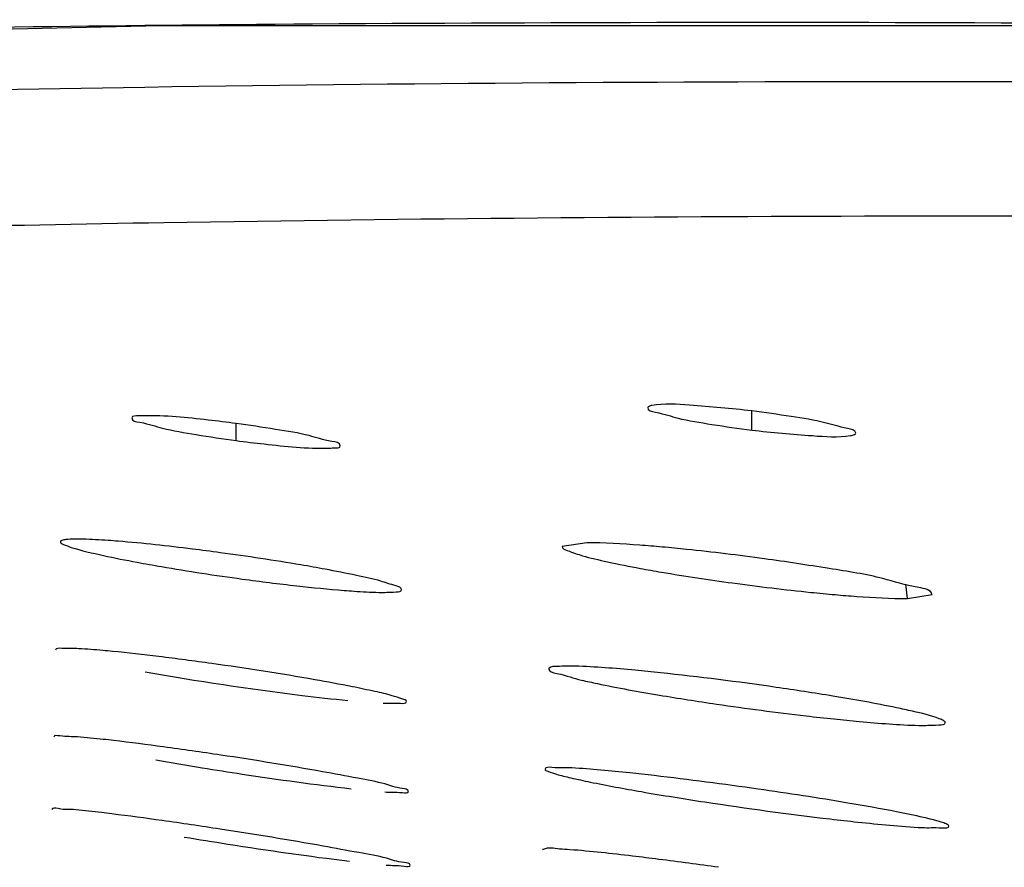
# Model space of a CAD drawing. Units: millimetres. Extents: x 32 to 1270, y -562 to 110.
# Drawn here: x 59 to 62, y -363 to -360 of the extents above; entities that cross this region are included whole.
import ezdxf

# ---------------------------------------------------------------- set-up
doc = ezdxf.new("R2010")
doc.units = ezdxf.units.MM
doc.header["$LTSCALE"] = 46.255
doc.layers.get('0').update_dxf_attribs({"linetype": 'CONTINUOUS'})

msp = doc.modelspace()

# ---------------------------------------------------------------- linework, layer by layer
for p, q in [((61.2521, -361.5295), (61.2521, -361.4654)), ((59.5213, -361.5647), (59.5214, -361.5073)), ((60.6981, -361.9075), (60.6159, -361.9201)), ((61.7744, -362.095), (61.7693, -362.0469)), ((61.7744, -362.095), (61.8572, -362.081))]:
    msp.add_line(p, q)
msp.add_lwpolyline([(52.743, -360.5558), (53.8708, -360.3795), (56.0393, -360.2439), (59.2674, -360.1715), (63.4393, -360.1719), (68.2186, -360.2463)])
for centre, radius, start, end in [((60.5688, -354.5483), 7.5511, 262.18574, 263.58777), ((58.4678, -368.7153), 6.4746, 82.95737, 84.3389), ((58.052, -372.1456), 9.93, 81.96391, 83.00284), ((58.0282, -372.4305), 10.2155, 80.09635, 82.05543), ((59.8912, -372.302), 10.0135, 81.71792, 83.95349), ((58.8049, -367.9774), 5.6951, 78.7916, 80.0879), ((62.4644, -353.3185), 9.227, 260.50489, 261.70983), ((59.9747, -371.8588), 9.5629, 80.67175, 81.83055), ((58.0982, -371.2199), 8.7074, 82.21283, 83.32467), ((57.481, -375.7941), 13.3231, 81.41431, 82.24829), ((57.6062, -375.108), 12.6261, 79.94069, 81.5111), ((61.2566, -351.198), 11.6131, 260.0577, 260.83848), ((59.4628, -375.3078), 12.703, 81.80487, 83.39011), ((59.6123, -374.4646), 11.8472, 80.46452, 81.9396), ((62.9166, -350.9272), 11.9896, 261.26037, 263.29083), ((57.8379, -372.9455), 10.2068, 81.91392, 82.87311), ((57.0436, -378.5985), 15.9154, 81.23791, 81.94546), ((57.1636, -377.9628), 15.2689, 80.00538, 81.31956), ((58.985, -378.4331), 15.586, 82.04963, 82.79165)]:
    msp.add_arc(centre, radius, start, end)
for points, knots in [([(53.4122, -360.4262), (54.1964, -360.3261), (56.3209, -360.2134), (60.3406, -360.1421), (65.8846, -360.1838), (70.0926, -360.2852), (72.4037, -360.3565)], [0, 0, 0, 0, 0.12482, 0.335404, 0.634931, 1, 1, 1, 1]), ([(53.1081, -360.9432), (53.1309, -360.9064), (53.2286, -360.8397), (53.555, -360.7262), (54.2426, -360.6137), (55.4213, -360.5021), (57.1321, -360.4203), (59.4202, -360.3673), (62.3047, -360.3521), (65.7426, -360.3842), (68.215, -360.4333), (69.5282, -360.4653)], [0, 0, 0, 0, 0.007874, 0.020443, 0.06319, 0.133612, 0.236263, 0.374494, 0.550093, 0.761004, 1, 1, 1, 1]), ([(55.95, -360.9541), (57.0581, -360.8811), (59.8411, -360.8055), (62.6236, -360.8048), (64.2957, -360.8203)], [0, 0, 0, 0, 0.399084, 1, 1, 1, 1]), ([(60.903, -361.4539), (60.902, -361.4639), (60.9538, -361.4738), (61.0115, -361.4934), (61.1269, -361.5118), (61.2075, -361.524), (61.2521, -361.5295)], [0, 0, 0, 0, 0.084024, 0.302451, 0.624724, 1, 1, 1, 1]), ([(60.9171, -361.447), (60.9136, -361.4477), (60.9086, -361.4485), (60.9032, -361.4521), (60.903, -361.4539)], [0, 0, 0, 0, 0.66589, 1, 1, 1, 1]), ([(61.2523, -361.4654), (61.183, -361.4569), (61.072, -361.4485), (60.9586, -361.4393), (60.9171, -361.447)], [0, 0, 0, 0, 0.623592, 1, 1, 1, 1]), ([(61.6013, -361.5396), (61.6004, -361.5291), (61.5513, -361.5206), (61.4902, -361.5), (61.3769, -361.4827), (61.2964, -361.4708), (61.2523, -361.4654)], [0, 0, 0, 0, 0.087875, 0.306773, 0.628562, 1, 1, 1, 1]), ([(59.1714, -361.4887), (59.1705, -361.499), (59.2237, -361.5063), (59.2807, -361.5276), (59.3962, -361.5457), (59.4766, -361.5587), (59.5213, -361.5647)], [0, 0, 0, 0, 0.085823, 0.303597, 0.62387, 1, 1, 1, 1]), ([(59.2117, -361.4813), (59.206, -361.4814), (59.1946, -361.483), (59.1721, -361.4807), (59.1714, -361.4887)], [0, 0, 0, 0, 0.413523, 1, 1, 1, 1]), ([(59.5214, -361.5073), (59.4904, -361.5031), (59.3875, -361.4911), (59.284, -361.4798), (59.2117, -361.4813)], [0, 0, 0, 0, 0.302042, 1, 1, 1, 1]), ([(59.8713, -361.5821), (59.8702, -361.5715), (59.8199, -361.5651), (59.7594, -361.5432), (59.6459, -361.526), (59.5656, -361.5132), (59.5214, -361.5073)], [0, 0, 0, 0, 0.0892, 0.307897, 0.627521, 1, 1, 1, 1]), ([(61.2521, -361.5295), (61.3198, -361.5379), (61.4298, -361.5465), (61.5416, -361.5543), (61.5837, -361.5478)], [0, 0, 0, 0, 0.616051, 1, 1, 1, 1]), ([(59.5213, -361.5647), (59.5526, -361.5689), (59.6557, -361.5809), (59.7595, -361.592), (59.8317, -361.5902)], [0, 0, 0, 0, 0.303837, 1, 1, 1, 1]), ([(61.5837, -361.5478), (61.5882, -361.5471), (61.5943, -361.5466), (61.6015, -361.5417), (61.6013, -361.5396)], [0, 0, 0, 0, 0.686835, 1, 1, 1, 1]), ([(59.8317, -361.5902), (59.8374, -361.59), (59.8482, -361.5885), (59.8721, -361.5899), (59.8713, -361.5821)], [0, 0, 0, 0, 0.421503, 1, 1, 1, 1]), ([(59.1255, -361.9025), (59.1143, -361.9016), (59.0752, -361.8986), (59.036, -361.8963), (59.0081, -361.8956)], [0, 0, 0, 0, 0.286535, 1, 1, 1, 1]), ([(58.9318, -361.904), (58.9313, -361.908), (58.9481, -361.9161), (58.9904, -361.9312), (59.04, -361.9424), (59.0762, -361.9503)], [0, 0, 0, 0, 0.078249, 0.27386, 1, 1, 1, 1]), ([(58.9495, -361.8972), (58.9452, -361.8977), (58.9393, -361.8984), (58.9321, -361.9019), (58.9318, -361.904)], [0, 0, 0, 0, 0.680949, 1, 1, 1, 1]), ([(59.468, -361.9409), (59.437, -361.9367), (59.3231, -361.9219), (59.2088, -361.9093), (59.1255, -361.9025)], [0, 0, 0, 0, 0.272493, 1, 1, 1, 1]), ([(60.6157, -361.9201), (60.615, -361.9273), (60.648, -361.9391), (60.6914, -361.9544), (60.778, -361.974), (60.8415, -361.9868), (60.8783, -361.9936)], [0, 0, 0, 0, 0.079572, 0.278546, 0.591039, 1, 1, 1, 1]), ([(60.9518, -361.922), (60.9266, -361.9198), (60.8421, -361.9128), (60.7574, -361.9073), (60.6981, -361.9075)], [0, 0, 0, 0, 0.299229, 1, 1, 1, 1]), ([(61.2946, -361.9614), (61.2078, -361.9495), (61.0935, -361.9357), (60.9791, -361.9245), (60.9518, -361.922)], [0, 0, 0, 0, 0.762413, 1, 1, 1, 1]), ([(59.8203, -361.9965), (59.7933, -361.9915), (59.6762, -361.9709), (59.5586, -361.9532), (59.468, -361.9409)], [0, 0, 0, 0, 0.230913, 1, 1, 1, 1]), ([(61.8569, -362.081), (61.8543, -362.0646), (61.7776, -362.0541), (61.6798, -362.02), (61.4977, -361.9921), (61.3673, -361.9713), (61.2946, -361.9614)], [0, 0, 0, 0, 0.086159, 0.300906, 0.619007, 1, 1, 1, 1]), ([(59.1894, -361.9731), (59.2165, -361.9781), (59.3337, -361.999), (59.4515, -362.0169), (59.5422, -362.0293)], [0, 0, 0, 0, 0.231075, 1, 1, 1, 1]), ([(60.8783, -361.9936), (60.9019, -361.998), (61.0048, -362.0161), (61.1082, -362.0317), (61.1879, -362.0426)], [0, 0, 0, 0, 0.229859, 1, 1, 1, 1]), ([(60.0769, -362.0646), (60.076, -362.0573), (60.0442, -362.0488), (60.0001, -362.0329), (59.9168, -362.0154), (59.8555, -362.003), (59.8203, -361.9965)], [0, 0, 0, 0, 0.082133, 0.285349, 0.597602, 1, 1, 1, 1]), ([(61.1879, -362.0426), (61.2753, -362.0545), (61.39, -362.0684), (61.505, -362.0794), (61.5322, -362.0818)], [0, 0, 0, 0, 0.763684, 1, 1, 1, 1]), ([(59.8837, -362.0675), (59.8949, -362.0684), (59.9339, -362.0713), (59.973, -362.0736), (60.0009, -362.0742)], [0, 0, 0, 0, 0.286529, 1, 1, 1, 1]), ([(60.0009, -362.0742), (60.02, -362.0745), (60.0374, -362.0737), (60.0777, -362.0713), (60.0769, -362.0646)], [0, 0, 0, 0, 0.740526, 1, 1, 1, 1]), ([(61.5322, -362.0818), (61.5563, -362.084), (61.6369, -362.0904), (61.7177, -362.0953), (61.7744, -362.095)], [0, 0, 0, 0, 0.298664, 1, 1, 1, 1]), ([(58.9941, -362.2632), (58.9747, -362.2622), (58.9559, -362.2647), (58.9166, -362.2606), (58.9157, -362.2676)], [0, 0, 0, 0, 0.73446, 1, 1, 1, 1]), ([(59.1065, -362.2723), (59.0958, -362.2712), (59.0584, -362.2677), (59.0209, -362.2647), (58.9941, -362.2632)], [0, 0, 0, 0, 0.285128, 1, 1, 1, 1]), ([(60.6595, -362.3219), (60.6394, -362.3213), (60.6119, -362.3229), (60.5794, -362.3223), (60.5725, -362.3283)], [0, 0, 0, 0, 0.688136, 1, 1, 1, 1]), ([(60.946, -362.3442), (60.9175, -362.3412), (60.8222, -362.3318), (60.7267, -362.3237), (60.6595, -362.3219)], [0, 0, 0, 0, 0.29842, 1, 1, 1, 1]), ([(59.2158, -362.3405), (59.3907, -362.3719), (59.6175, -362.406), (59.8453, -362.4319), (59.8965, -362.4368)], [0, 0, 0, 0, 0.775445, 1, 1, 1, 1]), ([(60.5712, -362.3304), (60.5699, -362.3408), (60.6268, -362.3507), (60.6528, -362.3622), (60.6805, -362.3686)], [0, 0, 0, 0, 0.268701, 1, 1, 1, 1]), ([(60.5725, -362.3283), (60.5721, -362.3286), (60.5715, -362.3292), (60.5712, -362.33), (60.5712, -362.3304)], [0, 0, 0, 0, 0.539576, 1, 1, 1, 1]), ([(60.0931, -362.4406), (60.0926, -362.4357), (60.0706, -362.4297), (60.0399, -362.4183), (59.9808, -362.4054), (59.9371, -362.396), (59.9119, -362.3909)], [0, 0, 0, 0, 0.079524, 0.278525, 0.59071, 1, 1, 1, 1]), ([(60.6805, -362.3686), (60.6983, -362.3727), (60.7851, -362.3917), (60.8726, -362.4074), (60.9423, -362.4191)], [0, 0, 0, 0, 0.205026, 1, 1, 1, 1]), ([(61.7922, -362.4732), (61.7741, -362.469), (61.6854, -362.4499), (61.596, -362.4341), (61.5248, -362.4223)], [0, 0, 0, 0, 0.204662, 1, 1, 1, 1]), ([(60.0147, -362.446), (60.0344, -362.447), (60.0511, -362.4453), (60.0939, -362.4473), (60.0931, -362.4406)], [0, 0, 0, 0, 0.74544, 1, 1, 1, 1]), ([(61.134, -362.4491), (61.2339, -362.4637), (61.3654, -362.4812), (61.4972, -362.4958), (61.5286, -362.499)], [0, 0, 0, 0, 0.761584, 1, 1, 1, 1]), ([(61.8957, -362.5045), (61.8913, -362.5019), (61.8577, -362.488), (61.8224, -362.4802), (61.7922, -362.4732)], [0, 0, 0, 0, 0.143258, 1, 1, 1, 1]), ([(61.5286, -362.499), (61.5568, -362.502), (61.6514, -362.5112), (61.7463, -362.519), (61.813, -362.5206)], [0, 0, 0, 0, 0.298455, 1, 1, 1, 1]), ([(61.813, -362.5206), (61.8353, -362.5211), (61.8551, -362.5196), (61.9026, -362.5184), (61.9017, -362.5107)], [0, 0, 0, 0, 0.742259, 1, 1, 1, 1]), ([(61.9017, -362.5107), (61.9016, -362.5096), (61.8997, -362.5071), (61.8972, -362.5055), (61.8957, -362.5045)], [0, 0, 0, 0, 0.382009, 1, 1, 1, 1]), ([(58.9887, -362.5591), (58.9691, -362.5575), (58.9506, -362.5607), (58.9101, -362.5528), (58.9092, -362.5597)], [0, 0, 0, 0, 0.73944, 1, 1, 1, 1]), ([(59.1104, -362.5715), (59.0988, -362.5701), (59.0583, -362.5655), (59.0177, -362.5614), (58.9887, -362.5591)], [0, 0, 0, 0, 0.286298, 1, 1, 1, 1]), ([(59.4076, -362.663), (59.4523, -362.6702), (59.6188, -362.6962), (59.7857, -362.7194), (59.9081, -362.733)], [0, 0, 0, 0, 0.269013, 1, 1, 1, 1]), ([(60.0997, -362.7422), (60.0989, -362.7347), (60.0609, -362.7311), (60.0141, -362.7128), (59.9193, -362.6968), (59.851, -362.6831), (59.8115, -362.676)], [0, 0, 0, 0, 0.076113, 0.279875, 0.594626, 1, 1, 1, 1]), ([(60.5583, -362.6674), (60.5579, -362.6712), (60.5765, -362.6776), (60.6006, -362.6864), (60.6509, -362.6982), (60.7443, -362.7184), (60.8954, -362.746), (61.0237, -362.7668), (61.0948, -362.7776)], [0, 0, 0, 0, 0.021119, 0.07705, 0.167393, 0.288319, 0.606953, 1, 1, 1, 1]), ([(60.6488, -362.6633), (60.6265, -362.6621), (60.6049, -362.6654), (60.5594, -362.6595), (60.5583, -362.6674)], [0, 0, 0, 0, 0.736504, 1, 1, 1, 1]), ([(60.925, -362.6892), (60.8975, -362.6861), (60.8056, -362.676), (60.7135, -362.6669), (60.6488, -362.6633)], [0, 0, 0, 0, 0.298794, 1, 1, 1, 1]), ([(60.0202, -362.7438), (60.0401, -362.7452), (60.0563, -362.7425), (60.1005, -362.7489), (60.0997, -362.7422)], [0, 0, 0, 0, 0.748204, 1, 1, 1, 1]), ([(61.7831, -362.8197), (61.7683, -362.8166), (61.6991, -362.8027), (61.6295, -362.7904), (61.5749, -362.7811)], [0, 0, 0, 0, 0.215089, 1, 1, 1, 1]), ([(58.9831, -362.8039), (58.9633, -362.8021), (58.945, -362.8057), (58.9041, -362.7958), (58.9032, -362.8027)], [0, 0, 0, 0, 0.741696, 1, 1, 1, 1]), ([(59.1043, -362.8175), (59.0927, -362.8161), (59.0524, -362.8112), (59.012, -362.8066), (58.9831, -362.8039)], [0, 0, 0, 0, 0.28609, 1, 1, 1, 1]), ([(61.8923, -362.8465), (61.886, -362.8444), (61.85, -362.8339), (61.8133, -362.826), (61.7831, -362.8197)], [0, 0, 0, 0, 0.177298, 1, 1, 1, 1]), ([(61.5158, -362.8347), (61.5464, -362.8383), (61.649, -362.8497), (61.7517, -362.8599), (61.824, -362.8635)], [0, 0, 0, 0, 0.298495, 1, 1, 1, 1]), ([(61.914, -362.8581), (61.9138, -362.8556), (61.9046, -362.851), (61.8978, -362.8483), (61.8923, -362.8465)], [0, 0, 0, 0, 0.304731, 1, 1, 1, 1]), ([(61.824, -362.8635), (61.8466, -362.8647), (61.8656, -362.8622), (61.9149, -362.8657), (61.914, -362.8581)], [0, 0, 0, 0, 0.746609, 1, 1, 1, 1]), ([(59.3475, -362.8952), (59.3961, -362.9033), (59.5805, -362.9331), (59.7653, -362.96), (59.9019, -362.9763)], [0, 0, 0, 0, 0.263824, 1, 1, 1, 1]), ([(60.1057, -362.9901), (60.1049, -362.9827), (60.0659, -362.9807), (60.0192, -362.9619), (59.9227, -362.9466), (59.8536, -362.9328), (59.8136, -362.9257)], [0, 0, 0, 0, 0.074615, 0.278229, 0.593484, 1, 1, 1, 1]), ([(60.552, -362.9366), (60.5515, -362.9368), (60.5507, -362.9372), (60.5502, -362.938), (60.5501, -362.9383)], [0, 0, 0, 0, 0.596842, 1, 1, 1, 1]), ([(60.6416, -362.9378), (60.63, -362.9369), (60.6006, -362.9362), (60.5689, -362.9296), (60.552, -362.9366)], [0, 0, 0, 0, 0.389205, 1, 1, 1, 1]), ([(60.9407, -362.9703), (60.911, -362.9665), (60.8115, -362.9544), (60.7118, -362.9431), (60.6416, -362.9378)], [0, 0, 0, 0, 0.298549, 1, 1, 1, 1]), ([(60.0257, -362.9896), (60.0457, -362.9913), (60.0617, -362.9879), (60.1064, -362.9968), (60.1057, -362.9901)], [0, 0, 0, 0, 0.749421, 1, 1, 1, 1])]:
    msp.add_open_spline(points, degree=3, knots=knots)
for points in [[(59.0081, -361.8956), (58.9886, -361.8951), (58.9689, -361.8947), (58.9495, -361.8972)], [(59.0762, -361.9503), (59.1138, -361.9586), (59.1516, -361.966), (59.1894, -361.9731)], [(59.7255, -362.0522), (59.7782, -362.0581), (59.8309, -362.0633), (59.8837, -362.0675)]]:
    msp.add_open_spline(points, degree=3)

doc.saveas('drawing.dxf')
